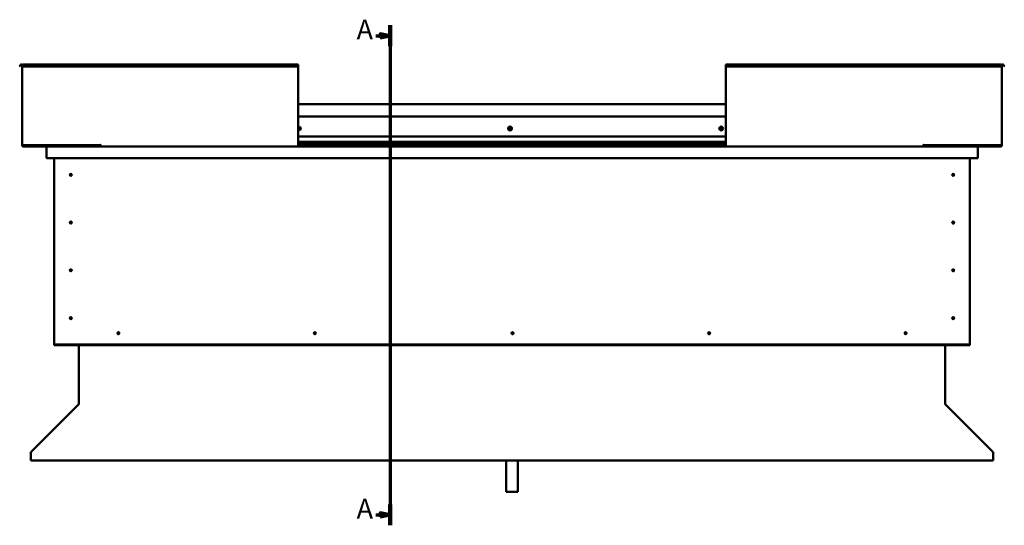
# Model space of a CAD drawing. Units: millimetres. Extents: x 20990 to 43261, y -46783 to -36718.
# Drawn here: x 37256 to 39751, y -43645 to -42364 of the extents above; entities that cross this region are included whole.
import ezdxf

# ---------------------------------------------------------------- set-up
doc = ezdxf.new("R2010")
doc.units = ezdxf.units.MM
doc.layers.add('Section Line (ISO)', color=7, linetype='Continuous', lineweight=70)
doc.layers.add('Visible (ISO)', color=7, linetype='Continuous', lineweight=50)
doc.styles.add('Label Text (ISO)', font='tahoma.ttf')

# ---------------------------------------------------------------- blocks, each defined once
blk = doc.blocks.new('2dTransSection0')
at = {"layer": 'Section Line (ISO)', "linetype": 'Continuous'}
for p, q in [((308.94, 582.25), (308.94, 328.81)), ((301.66, 576.96), (303.94, 576.96)), ((308.94, 576.96), (303.94, 577.96)), ((303.94, 577.96), (303.94, 575.96)), ((303.94, 576.96), (308.94, 576.96)), ((303.94, 575.96), (308.94, 576.96)), ((308.94, 334.11), (303.94, 335.11)), ((303.94, 335.11), (303.94, 333.11)), ((301.66, 334.11), (303.94, 334.11)), ((303.94, 334.11), (308.94, 334.11)), ((303.94, 333.11), (308.94, 334.11))]:
    blk.add_line(p, q, dxfattribs=at)
at = {"layer": 'Section Line (ISO)', "linetype": 'Continuous', "lineweight": 140}
for p, q in [((308.94, 582.25), (308.94, 571.66)), ((308.94, 339.4), (308.94, 328.81))]:
    blk.add_line(p, q, dxfattribs=at)
at = {"layer": 'Section Line (ISO)', "linetype": 'Continuous', "flags": 128}
for points in [[(303.94, 575.96), (308.94, 576.96), (303.94, 577.96), (303.94, 575.96)], [(303.94, 333.11), (308.94, 334.11), (303.94, 335.11), (303.94, 333.11)]]:
    blk.add_lwpolyline(points, dxfattribs=at)
at = {"layer": 'Section Line (ISO)'}
for points in [[(303.94, 575.96), (308.94, 576.96), (303.94, 577.96), (303.94, 575.96)], [(303.94, 333.11), (308.94, 334.11), (303.94, 335.11), (303.94, 333.11)]]:
    blk.add_solid(points, dxfattribs=at)
at = {"layer": 'Section Line (ISO)', "char_height": 10, "attachment_point": 7, "line_spacing_factor": 3.164, "style": 'Label Text (ISO)'}
for insert in [(292, 571.96), (292, 329.11)]:
    blk.add_mtext('A', dxfattribs=dict(at, insert=insert))

msp = doc.modelspace()

# ---------------------------------------------------------------- linework, layer by layer
at = {"layer": 'Visible (ISO)'}
for p, q in [((37256.5, -42481.8), (37258.4, -42478.5)), ((37257.8, -42482.6), (37256.5, -42481.8)), ((37257.8, -42482.6), (37259.7, -42479.3)), ((37262.5, -42480), (37262.5, -42682)), ((37265.5, -42480), (37262.5, -42480)), ((37265.5, -42478.5), (37265.5, -42477)), ((37265.5, -42477), (37962.5, -42477)), ((37265.5, -42478.5), (37265.5, -42481.8)), ((37265.5, -42482.6), (37265.5, -42481.8)), ((37265.5, -42481.8), (37962.5, -42481.8)), ((37265.5, -42482.6), (37962.5, -42482.6)), ((37962.5, -42477), (37962.5, -42478.5)), ((37962.5, -42481.8), (37962.5, -42478.5)), ((37962.5, -42482.6), (37962.5, -42481.8)), ((37962.5, -42682), (37962.5, -42482.6)), ((39045.5, -42477), (39045.5, -42478.5)), ((39045.5, -42477), (39742.5, -42477)), ((39045.5, -42481.8), (39045.5, -42478.5)), ((39045.5, -42482.6), (39045.5, -42481.8)), ((39742.5, -42481.8), (39045.5, -42481.8)), ((39045.5, -42682), (39045.5, -42482.6)), ((39742.5, -42482.6), (39045.5, -42482.6)), ((39742.5, -42478.5), (39742.5, -42477)), ((39742.5, -42478.5), (39742.5, -42481.8)), ((39742.5, -42480), (39745.5, -42480)), ((39742.5, -42482.6), (39742.5, -42481.8)), ((39745.5, -42480), (39745.5, -42682)), ((39750.2, -42482.6), (39748.3, -42479.3)), ((39751.5, -42481.8), (39749.6, -42478.5)), ((39750.2, -42482.6), (39751.5, -42481.8)), ((37962.5, -42578), (39045.5, -42578)), ((37962.5, -42609.5), (39045.5, -42609.5)), ((37962.5, -42659.5), (39045.5, -42659.5)), ((37265.5, -42682), (37262.5, -42682)), ((37265.5, -42682), (37461, -42682)), ((37402.5, -42683.5), (37265.5, -42683.5)), ((37325.6, -42685), (37265.5, -42685)), ((37324, -42686.5), (37324, -42686.5)), ((37324, -42715), (37324, -42686.5)), ((37324, -42686.6), (37324, -42686.5)), ((37324, -42686.5), (37324, -42686.5)), ((37324, -42686.6), (37324, -42715)), ((37324, -42715), (37324, -42686.6)), ((37325.6, -42685), (37462.5, -42685)), ((37348.1, -42682), (37348.1, -42682.6)), ((37349, -42683), (37462.5, -42683)), ((37350, -42683), (37402.5, -42683)), ((37402.5, -42684.9), (37402.5, -42683)), ((37402.5, -42683), (37402.5, -42684.9)), ((37461, -42681.3), (37461, -42682)), ((37462.5, -42681.3), (37461, -42681.3)), ((37462.5, -42682), (37462.5, -42681.3)), ((37462.5, -42685), (37462.5, -42682)), ((37462.5, -42685), (37962.5, -42685)), ((37962.5, -42673), (39045.5, -42673)), ((37962.5, -42673), (39045.5, -42673)), ((37962.5, -42673.7), (39045.5, -42673.7)), ((37962.5, -42674.5), (39045.5, -42674.5)), ((37962.5, -42678.4), (39045.5, -42678.4)), ((37962.5, -42682), (37962.5, -42685)), ((37962.5, -42683), (39045.5, -42683)), ((37962.5, -42685), (39045.5, -42685)), ((39045.5, -42682), (39045.5, -42685)), ((39545.5, -42685), (39045.5, -42685)), ((39545.5, -42682), (39545.5, -42681.3)), ((39545.5, -42681.3), (39547, -42681.3)), ((39545.5, -42685), (39545.5, -42682)), ((39545.5, -42683), (39662, -42683)), ((39545.5, -42685), (39682.4, -42685)), ((39547, -42681.3), (39547, -42682)), ((39742.5, -42682), (39547, -42682)), ((39605.5, -42683), (39605.5, -42684.9)), ((39605.5, -42684.9), (39605.5, -42683)), ((39605.5, -42683), (39661.1, -42683)), ((39605.5, -42683.5), (39742.5, -42683.5)), ((39663, -42682.6), (39663, -42682)), ((39682.4, -42685), (39742.5, -42685)), ((39684, -42686.5), (39684, -42715)), ((39684, -42686.6), (39684, -42686.5)), ((39684, -42686.5), (39684, -42686.5)), ((39684, -42715), (39684, -42686.6)), ((39684, -42686.6), (39684, -42715)), ((39742.5, -42682), (39745.5, -42682)), ((37324, -42715), (37324, -42715)), ((39684, -42715), (37324, -42715)), ((37344, -43185), (37344, -42715)), ((37912.5, -42715.5), (37911.6, -42715)), ((37912.5, -42715), (37912.5, -42715.5)), ((37912.5, -42715.5), (37913.4, -42715)), ((39664, -42715), (39664, -43185)), ((39684, -42715), (39684, -42715)), ((37385, -42754.9), (37385.1, -42755.2)), ((37385.1, -42755.2), (37386, -42757)), ((37386.8, -42758.9), (37386, -42757)), ((37386.9, -42759.1), (37386.8, -42758.9)), ((39621, -42754.9), (39621.1, -42755.2)), ((39621.1, -42755.2), (39622, -42757)), ((39622.8, -42758.9), (39622, -42757)), ((39622.9, -42759.1), (39622.8, -42758.9)), ((37385, -42875.9), (37385.1, -42876.2)), ((37385.1, -42876.2), (37386, -42878)), ((37386.8, -42879.9), (37386, -42878)), ((37386.9, -42880.1), (37386.8, -42879.9)), ((39621, -42875.9), (39621.1, -42876.2)), ((39621.1, -42876.2), (39622, -42878)), ((39622.8, -42879.9), (39622, -42878)), ((39622.9, -42880.1), (39622.8, -42879.9)), ((37384, -42997.8), (37384.2, -42998)), ((37384.2, -42998), (37386, -42999)), ((37387.7, -43000.1), (37386, -42999)), ((37388, -43000.2), (37387.7, -43000.1)), ((39621, -42996.9), (39621.1, -42997.2)), ((39621.1, -42997.2), (39622, -42999)), ((39622.8, -43000.9), (39622, -42999)), ((39622.9, -43001.1), (39622.8, -43000.9)), ((37384.5, -43118.3), (37384.7, -43118.5)), ((37384.7, -43118.5), (37386, -43120)), ((37387.3, -43121.6), (37386, -43120)), ((37387.5, -43121.8), (37387.3, -43121.6)), ((39620.5, -43118.3), (39620.7, -43118.5)), ((39620.7, -43118.5), (39622, -43120)), ((39623.3, -43121.6), (39622, -43120)), ((39623.5, -43121.8), (39623.3, -43121.6)), ((37504.9, -43160.2), (37505, -43160)), ((37505, -43160), (37506.5, -43158.5)), ((37507.9, -43157.1), (37506.5, -43158.5)), ((37508.1, -43156.9), (37507.9, -43157.1)), ((38002.9, -43160.2), (38003, -43160)), ((38003, -43160), (38004.5, -43158.5)), ((38005.9, -43157.1), (38004.5, -43158.5)), ((38006.1, -43156.9), (38005.9, -43157.1)), ((38503.9, -43160.2), (38504, -43160)), ((38504, -43160), (38505.5, -43158.5)), ((38506.9, -43157.1), (38505.5, -43158.5)), ((38507.1, -43156.9), (38506.9, -43157.1)), ((39001.9, -43160.2), (39002, -43160)), ((39002, -43160), (39003.5, -43158.5)), ((39004.9, -43157.1), (39003.5, -43158.5)), ((39005.1, -43156.9), (39004.9, -43157.1)), ((39499.9, -43160.2), (39500, -43160)), ((39500, -43160), (39501.5, -43158.5)), ((39502.9, -43157.1), (39501.5, -43158.5)), ((39503.1, -43156.9), (39502.9, -43157.1)), ((37344, -43185), (37344, -43187)), ((39664, -43187), (37344, -43187)), ((37344, -43187), (37344, -43188.5)), ((39664, -43185), (39664, -43187)), ((39664, -43187), (39664, -43188.5)), ((37344, -43188.5), (39664, -43188.5)), ((37406.5, -43337.7), (37406.5, -43188.5)), ((39601.5, -43188.5), (39601.5, -43337.7)), ((37406.5, -43337.7), (37406.5, -43338.3)), ((39601.5, -43338.3), (39601.5, -43337.7)), ((37285.2, -43459.3), (37405.9, -43338.7)), ((39602.1, -43338.7), (39722.8, -43459.3)), ((37284.6, -43461.4), (37284.6, -43460.3)), ((37284.6, -43480.6), (37284.6, -43461.4)), ((39723.4, -43460.3), (39723.4, -43461.4)), ((39723.4, -43461.4), (39723.4, -43480.6)), ((39723.4, -43480.6), (37284.6, -43480.6)), ((38489, -43480.6), (38489, -43560.6)), ((38519, -43480.6), (38519, -43560.6)), ((38519, -43560.6), (38489, -43560.6))]:
    msp.add_line(p, q, dxfattribs=at)
for centre, radius in [((38499, -42639.5), 4.75), ((39034, -42639.5), 4.75), ((37386, -42757), 2.4), ((39622, -42757), 2.4), ((37386, -42878), 2.4), ((39622, -42878), 2.4), ((37386, -42999), 2.4), ((39622, -42999), 2.4), ((37386, -43120), 2.4), ((39622, -43120), 2.4), ((37506.5, -43158.5), 2.4), ((38004.5, -43158.5), 2.4), ((38505.5, -43158.5), 2.4), ((39003.5, -43158.5), 2.4), ((39501.5, -43158.5), 2.4)]:
    msp.add_circle(centre, radius, dxfattribs=at)
for centre, radius, start, end in [((37261, -42480), 3, 0, 150), ((37261, -42480), 1.5, 0, 150), ((39747, -42480), 3, 30, 180), ((39747, -42480), 1.5, 30, 180), ((37964, -42639.5), 4.75, 251.5915, 108.4085), ((37964, -42639.5), 2.21, 97.3136, 132.8377), ((37962.7, -42637.5), 0.787, 255.081, 348.3975), ((37962.4, -42638.7), 0.45, 75.081, 79.0545), ((37963.9, -42637.7), 0.45, 120.1779, 168.3975), ((37964, -42639.5), 2.21, 37.3136, 86.1649), ((37963.9, -42637.7), 0.45, 15.081, 63.3006), ((37965.1, -42637.4), 0.787, 195.081, 288.3975), ((37965.5, -42638.6), 0.45, 60.1779, 108.3975), ((37966.4, -42639.5), 0.787, 135.081, 228.3975), ((37965.5, -42638.6), 0.45, 315.081, 3.3006), ((37964, -42639.5), 2.21, 337.3136, 26.1649), ((38499, -42639.5), 2.21, 129.197, 178.0483), ((38497.2, -42639.7), 0.45, 106.9644, 155.1839), ((38496.8, -42638.5), 0.787, 286.9644, 20.2809), ((38498, -42638), 0.45, 152.0613, 200.2809), ((38499, -42639.5), 2.21, 69.197, 118.0483), ((38498, -42638), 0.45, 46.9644, 95.1839), ((38498.8, -42637.1), 0.787, 226.9644, 320.2809), ((38499.8, -42637.9), 0.45, 92.0613, 140.2809), ((38499, -42639.5), 2.21, 9.197, 58.0483), ((38499.8, -42637.9), 0.45, 346.9644, 35.1839), ((38501, -42638.2), 0.787, 166.9644, 260.2809), ((38500.8, -42639.4), 0.45, 32.0613, 80.2809), ((39032.3, -42638.9), 0.45, 189.2793, 237.4989), ((39034, -42639.5), 2.21, 166.415, 215.2663), ((39034, -42639.5), 2.21, 106.415, 155.2663), ((39032.3, -42638.9), 0.45, 84.1824, 132.4019), ((39031.6, -42640), 0.787, 324.1824, 57.4989), ((39032.4, -42637.7), 0.787, 264.1824, 357.4989), ((39033.6, -42637.8), 0.45, 129.2793, 177.4989), ((39034, -42639.5), 2.21, 46.415, 95.2663), ((39033.6, -42637.8), 0.45, 24.1824, 72.4019), ((39034.8, -42637.3), 0.787, 204.1824, 297.4989), ((39035.3, -42638.4), 0.45, 69.2793, 117.4989), ((39036.4, -42639.1), 0.787, 144.1824, 237.4989), ((39035.3, -42638.4), 0.45, 324.1824, 12.4019), ((39034, -42639.5), 2.21, 346.415, 35.2663), ((37962.5, -42640.5), 0.45, 273.9261, 288.3975), ((37964, -42639.5), 2.21, 227.1623, 266.1649), ((37962.8, -42641.7), 0.787, 15.081, 108.3975), ((37964, -42641.3), 0.45, 195.081, 243.3006), ((37964, -42639.5), 2.21, 277.3136, 326.1649), ((37964, -42641.3), 0.45, 300.1779, 348.3975), ((37965.3, -42641.6), 0.787, 75.081, 168.3975), ((37965.6, -42640.4), 0.45, 255.081, 303.3006), ((37965.6, -42640.4), 0.45, 0.1779, 48.3975), ((38497.2, -42639.7), 0.45, 212.0613, 260.2809), ((38499, -42639.5), 2.21, 189.197, 238.0483), ((38497, -42640.9), 0.787, 346.9644, 80.2809), ((38498.2, -42641.1), 0.45, 166.9644, 215.1839), ((38498.2, -42641.1), 0.45, 272.0613, 320.2809), ((38499, -42639.5), 2.21, 249.197, 298.0483), ((38499.1, -42641.9), 0.787, 46.9644, 140.2809), ((38500, -42641), 0.45, 226.9644, 275.1839), ((38499, -42639.5), 2.21, 309.197, 358.0483), ((38501.1, -42640.6), 0.787, 106.9644, 200.2809), ((38500, -42641), 0.45, 332.0613, 20.2809), ((38500.8, -42639.4), 0.45, 286.9644, 335.1839), ((39032.6, -42640.7), 0.45, 144.1824, 192.4019), ((39032.6, -42640.7), 0.45, 249.2793, 297.4989), ((39034, -42639.5), 2.21, 226.415, 275.2663), ((39033.2, -42641.8), 0.787, 24.1824, 117.4989), ((39034.3, -42641.3), 0.45, 204.1824, 252.4019), ((39034, -42639.5), 2.21, 286.415, 335.2663), ((39034.3, -42641.3), 0.45, 309.2793, 357.4989), ((39035.6, -42641.4), 0.787, 84.1824, 177.4989), ((39035.7, -42640.1), 0.45, 264.1824, 312.4019), ((39035.7, -42640.1), 0.45, 9.2793, 57.4989), ((37265.5, -42682), 3, 180, 270), ((37265.5, -42682), 1.5, 180, 270), ((37325.6, -42686.6), 1.6, 90, 176.4167), ((37325.6, -42686.6), 1.6, 90, 176.4167), ((37325.6, -42686.6), 1.6, 176.4167, 180), ((37402.4, -42684.9), 0.1, 270, 0), ((37402.4, -42684.9), 0.1, 270, 0), ((39605.6, -42684.9), 0.1, 180, 270), ((39605.6, -42684.9), 0.1, 180, 270), ((39682.4, -42686.6), 1.6, 3.5833, 90), ((39682.4, -42686.6), 1.6, 3.5833, 90), ((39682.4, -42686.6), 1.6, 0, 3.5833), ((39742.5, -42682), 3, 270, 0), ((39742.5, -42682), 1.5, 270, 0), ((37386, -42757), 2.05, 200.6571, 294.3885), ((37386, -42757), 2.05, 20.6571, 114.3885), ((39622, -42757), 2.05, 200.6571, 294.3885), ((39622, -42757), 2.05, 20.6571, 114.3885), ((37386, -42878), 2.05, 200.6571, 294.3885), ((37386, -42878), 2.05, 20.6571, 114.3885), ((39622, -42878), 2.05, 200.6571, 294.3885), ((39622, -42878), 2.05, 20.6571, 114.3885), ((37386, -42999), 2.05, 55.2287, 148.9601), ((37386, -42999), 2.05, 235.2287, 328.9601), ((39622, -42999), 2.05, 200.6571, 294.3885), ((39622, -42999), 2.05, 20.6571, 114.3885), ((37386, -43120), 2.05, 215.871, 309.6024), ((37386, -43120), 2.05, 35.871, 129.6024), ((39622, -43120), 2.05, 215.871, 309.6024), ((39622, -43120), 2.05, 35.871, 129.6024), ((37506.5, -43158.5), 2.05, 131.2686, 225), ((37506.5, -43158.5), 2.05, 311.2686, 45), ((38004.5, -43158.5), 2.05, 131.2686, 225), ((38004.5, -43158.5), 2.05, 311.2686, 45), ((38505.5, -43158.5), 2.05, 131.2686, 225), ((38505.5, -43158.5), 2.05, 311.2686, 45), ((39003.5, -43158.5), 2.05, 131.2686, 225), ((39003.5, -43158.5), 2.05, 311.2686, 45), ((39501.5, -43158.5), 2.05, 131.2686, 225), ((39501.5, -43158.5), 2.05, 311.2686, 45)]:
    msp.add_arc(centre, radius, start, end, dxfattribs=at)
for points, knots in [([(37963.7, -42637.3), (37963.7, -42637.3), (37963.8, -42637.3), (37963.9, -42637.3), (37964, -42637.3), (37964.1, -42637.3), (37964.1, -42637.3), (37964.1, -42637.3)], [0.17438702, 0.17438702, 0.17438702, 0.17438702, 0.18896797, 0.18896797, 0.20586323, 0.20586323, 0.21737851, 0.21737851, 0.21737851, 0.21737851]), ([(37965.7, -42638.2), (37965.8, -42638.2), (37965.8, -42638.3), (37965.9, -42638.3), (37965.9, -42638.4), (37966, -42638.5), (37966, -42638.5), (37966, -42638.6)], [0.17438702, 0.17438702, 0.17438702, 0.17438702, 0.18896797, 0.18896797, 0.20586323, 0.20586323, 0.21737852, 0.21737852, 0.21737852, 0.21737852]), ([(38496.8, -42639.9), (38496.8, -42639.8), (38496.8, -42639.8), (38496.7, -42639.7), (38496.7, -42639.6), (38496.8, -42639.5), (38496.8, -42639.5), (38496.8, -42639.5)], [0.17438702, 0.17438702, 0.17438702, 0.17438702, 0.18896797, 0.18896797, 0.20586323, 0.20586323, 0.21737852, 0.21737852, 0.21737852, 0.21737852]), ([(38497.6, -42637.8), (38497.6, -42637.8), (38497.6, -42637.7), (38497.7, -42637.7), (38497.8, -42637.6), (38497.9, -42637.6), (38497.9, -42637.6), (38497.9, -42637.6)], [0.17438702, 0.17438702, 0.17438702, 0.17438702, 0.18896797, 0.18896797, 0.20586323, 0.20586323, 0.21737851, 0.21737851, 0.21737851, 0.21737851]), ([(38499.8, -42637.5), (38499.8, -42637.5), (38499.9, -42637.5), (38500, -42637.5), (38500, -42637.5), (38500.1, -42637.6), (38500.1, -42637.6), (38500.2, -42637.7)], [0.17438702, 0.17438702, 0.17438702, 0.17438702, 0.18896797, 0.18896797, 0.20586323, 0.20586323, 0.21737851, 0.21737851, 0.21737851, 0.21737851]), ([(38501.2, -42639.2), (38501.2, -42639.2), (38501.2, -42639.3), (38501.2, -42639.4), (38501.2, -42639.4), (38501.2, -42639.5), (38501.2, -42639.6), (38501.2, -42639.6)], [0.17438702, 0.17438702, 0.17438702, 0.17438702, 0.18896797, 0.18896797, 0.20586323, 0.20586323, 0.21737852, 0.21737852, 0.21737852, 0.21737852]), ([(39031.8, -42639), (39031.8, -42639), (39031.8, -42638.9), (39031.9, -42638.8), (39031.9, -42638.8), (39031.9, -42638.7), (39032, -42638.6), (39032, -42638.6)], [0.17438702, 0.17438702, 0.17438702, 0.17438702, 0.18896797, 0.18896797, 0.20586323, 0.20586323, 0.21737851, 0.21737851, 0.21737851, 0.21737851]), ([(39033.4, -42637.4), (39033.4, -42637.4), (39033.4, -42637.4), (39033.6, -42637.3), (39033.6, -42637.3), (39033.7, -42637.3), (39033.7, -42637.3), (39033.8, -42637.3)], [0.17438702, 0.17438702, 0.17438702, 0.17438702, 0.18896797, 0.18896797, 0.20586323, 0.20586323, 0.21737851, 0.21737851, 0.21737851, 0.21737851]), ([(39035.5, -42637.9), (39035.6, -42638), (39035.6, -42638), (39035.7, -42638.1), (39035.7, -42638.1), (39035.8, -42638.2), (39035.8, -42638.2), (39035.8, -42638.3)], [0.17438702, 0.17438702, 0.17438702, 0.17438702, 0.18896797, 0.18896797, 0.20586323, 0.20586323, 0.21737852, 0.21737852, 0.21737852, 0.21737852]), ([(37964.3, -42641.7), (37964.2, -42641.7), (37964.2, -42641.8), (37964.1, -42641.8), (37964, -42641.8), (37963.9, -42641.8), (37963.9, -42641.8), (37963.8, -42641.7)], [0.17438702, 0.17438702, 0.17438702, 0.17438702, 0.18896797, 0.18896797, 0.20586323, 0.20586323, 0.21737852, 0.21737852, 0.21737852, 0.21737852]), ([(37966, -42640.4), (37966, -42640.4), (37966, -42640.5), (37966, -42640.6), (37965.9, -42640.6), (37965.9, -42640.7), (37965.9, -42640.7), (37965.8, -42640.8)], [0.17438702, 0.17438702, 0.17438702, 0.17438702, 0.18896797, 0.18896797, 0.20586323, 0.20586323, 0.21737852, 0.21737852, 0.21737852, 0.21737852]), ([(38498.2, -42641.6), (38498.2, -42641.6), (38498.1, -42641.6), (38498, -42641.6), (38497.9, -42641.5), (38497.9, -42641.5), (38497.8, -42641.4), (38497.8, -42641.4)], [0.17438702, 0.17438702, 0.17438702, 0.17438702, 0.18896797, 0.18896797, 0.20586323, 0.20586323, 0.21737852, 0.21737852, 0.21737852, 0.21737852]), ([(38500.4, -42641.2), (38500.4, -42641.3), (38500.3, -42641.3), (38500.2, -42641.4), (38500.2, -42641.4), (38500.1, -42641.5), (38500.1, -42641.5), (38500, -42641.5)], [0.17438702, 0.17438702, 0.17438702, 0.17438702, 0.18896797, 0.18896797, 0.20586323, 0.20586323, 0.21737852, 0.21737852, 0.21737852, 0.21737852]), ([(39032.5, -42641.1), (39032.4, -42641.1), (39032.4, -42641.1), (39032.3, -42641), (39032.3, -42641), (39032.2, -42640.9), (39032.2, -42640.8), (39032.2, -42640.8)], [0.17438702, 0.17438702, 0.17438702, 0.17438702, 0.18896797, 0.18896797, 0.20586323, 0.20586323, 0.21737852, 0.21737852, 0.21737852, 0.21737852]), ([(39034.6, -42641.7), (39034.6, -42641.7), (39034.5, -42641.7), (39034.4, -42641.7), (39034.4, -42641.8), (39034.3, -42641.8), (39034.2, -42641.7), (39034.2, -42641.7)], [0.17438702, 0.17438702, 0.17438702, 0.17438702, 0.18896797, 0.18896797, 0.20586323, 0.20586323, 0.21737852, 0.21737852, 0.21737852, 0.21737852]), ([(39036.1, -42640.1), (39036.1, -42640.1), (39036.1, -42640.2), (39036.1, -42640.3), (39036.1, -42640.3), (39036, -42640.4), (39036, -42640.4), (39036, -42640.5)], [0.17438702, 0.17438702, 0.17438702, 0.17438702, 0.18896797, 0.18896797, 0.20586323, 0.20586323, 0.21737852, 0.21737852, 0.21737852, 0.21737852]), ([(37349, -42683), (37348.8, -42682.9), (37348.7, -42682.9), (37348.4, -42682.9), (37348.3, -42682.8), (37348.2, -42682.8), (37348.1, -42682.8), (37348.1, -42682.7), (37348.1, -42682.7), (37348.1, -42682.7), (37348.1, -42682.7), (37348.1, -42682.7), (37348.1, -42682.6), (37348.1, -42682.6)], [-0.9410379, -0.9410379, -0.9410379, -0.9410379, -0.8493155, -0.8493155, -0.757618, -0.757618, -0.7289638, -0.7289638, -0.7163968, -0.7163968, -0.7088163, -0.7088163, -0.7032117, -0.7032117, -0.7032117, -0.7032117]), ([(37350.8, -42683), (37350.7, -42683), (37350.6, -42683), (37350.3, -42683), (37350.2, -42683), (37350, -42683)], [-1.2256047, -1.2256047, -1.2256047, -1.2256047, -1.1751522, -1.1751522, -1.1155124, -1.1155124, -1.1155124, -1.1155124]), ([(39660.3, -42683), (39660.4, -42683), (39660.5, -42683), (39660.8, -42683), (39660.9, -42683), (39661.1, -42683)], [-1.2256047, -1.2256047, -1.2256047, -1.2256047, -1.1751522, -1.1751522, -1.1155124, -1.1155124, -1.1155124, -1.1155124]), ([(39661.1, -42683), (39661.7, -42683), (39662.2, -42683), (39662.7, -42682.9), (39662.8, -42682.8), (39662.9, -42682.8), (39663, -42682.8), (39663, -42682.7), (39663, -42682.7), (39663, -42682.7), (39663, -42682.7), (39663, -42682.7), (39663, -42682.6), (39663, -42682.6)], [-1.1155124, -1.1155124, -1.1155124, -1.1155124, -0.8493155, -0.8493155, -0.757618, -0.757618, -0.7289638, -0.7289638, -0.7163968, -0.7163968, -0.7088163, -0.7088163, -0.7032117, -0.7032117, -0.7032117, -0.7032117]), ([(37384.1, -42757.8), (37384.1, -42757.7), (37384.1, -42757.7), (37384, -42757.6), (37384, -42757.5), (37383.9, -42757.2), (37383.9, -42757), (37384, -42756.7), (37384, -42756.6), (37384, -42756.6)], [1.0296095, 1.0296095, 1.0296095, 1.0296095, 1.1266468, 1.1266468, 1.3399415, 1.3399415, 1.5532361, 1.5532361, 1.5988171, 1.5988171, 1.5988171, 1.5988171]), ([(37384, -42756.6), (37384, -42756.5), (37384, -42756.4), (37384, -42756.1), (37384.1, -42756), (37384.2, -42755.6), (37384.4, -42755.4), (37384.6, -42755.2), (37384.7, -42755.1), (37384.9, -42755), (37384.9, -42755), (37385, -42754.9)], [0.9722954, 0.9722954, 0.9722954, 0.9722954, 1.054543, 1.054543, 1.1645704, 1.1645704, 1.2620554, 1.2620554, 1.289972, 1.289972, 1.3178886, 1.3178886, 1.3178886, 1.3178886]), ([(37388, -42757.5), (37388, -42757.6), (37388, -42757.7), (37387.9, -42757.9), (37387.9, -42758.1), (37387.7, -42758.5), (37387.6, -42758.7), (37387.3, -42758.9), (37387.3, -42758.9), (37387.1, -42759.1), (37387, -42759.1), (37386.9, -42759.1)], [0.9725494, 0.9725494, 0.9725494, 0.9725494, 1.0547969, 1.0547969, 1.1648244, 1.1648244, 1.2623094, 1.2623094, 1.290226, 1.290226, 1.3181426, 1.3181426, 1.3181426, 1.3181426]), ([(37387.9, -42756.3), (37387.9, -42756.3), (37387.9, -42756.4), (37388, -42756.5), (37388, -42756.6), (37388, -42756.9), (37388, -42757.1), (37388, -42757.4), (37388, -42757.4), (37388, -42757.5)], [1.0298299, 1.0298299, 1.0298299, 1.0298299, 1.1268672, 1.1268672, 1.3401618, 1.3401618, 1.5534565, 1.5534565, 1.5990374, 1.5990374, 1.5990374, 1.5990374]), ([(39620.1, -42757.8), (39620.1, -42757.7), (39620.1, -42757.7), (39620, -42757.6), (39620, -42757.5), (39619.9, -42757.2), (39619.9, -42757), (39620, -42756.7), (39620, -42756.6), (39620, -42756.6)], [1.0296095, 1.0296095, 1.0296095, 1.0296095, 1.1266468, 1.1266468, 1.3399415, 1.3399415, 1.5532361, 1.5532361, 1.5988171, 1.5988171, 1.5988171, 1.5988171]), ([(39620, -42756.6), (39620, -42756.5), (39620, -42756.4), (39620, -42756.1), (39620.1, -42756), (39620.2, -42755.6), (39620.4, -42755.4), (39620.6, -42755.2), (39620.7, -42755.1), (39620.9, -42755), (39620.9, -42755), (39621, -42754.9)], [0.9722954, 0.9722954, 0.9722954, 0.9722954, 1.054543, 1.054543, 1.1645704, 1.1645704, 1.2620554, 1.2620554, 1.289972, 1.289972, 1.3178886, 1.3178886, 1.3178886, 1.3178886]), ([(39624, -42757.5), (39624, -42757.6), (39624, -42757.7), (39623.9, -42757.9), (39623.9, -42758.1), (39623.7, -42758.5), (39623.6, -42758.7), (39623.3, -42758.9), (39623.3, -42758.9), (39623.1, -42759.1), (39623, -42759.1), (39622.9, -42759.1)], [0.9725494, 0.9725494, 0.9725494, 0.9725494, 1.0547969, 1.0547969, 1.1648244, 1.1648244, 1.2623094, 1.2623094, 1.290226, 1.290226, 1.3181426, 1.3181426, 1.3181426, 1.3181426]), ([(39623.9, -42756.3), (39623.9, -42756.3), (39623.9, -42756.4), (39624, -42756.5), (39624, -42756.6), (39624, -42756.9), (39624, -42757.1), (39624, -42757.4), (39624, -42757.4), (39624, -42757.5)], [1.0298299, 1.0298299, 1.0298299, 1.0298299, 1.1268672, 1.1268672, 1.3401618, 1.3401618, 1.5534565, 1.5534565, 1.5990374, 1.5990374, 1.5990374, 1.5990374]), ([(37384.1, -42878.8), (37384.1, -42878.7), (37384.1, -42878.7), (37384, -42878.6), (37384, -42878.5), (37383.9, -42878.2), (37383.9, -42878), (37384, -42877.7), (37384, -42877.6), (37384, -42877.6)], [1.0296095, 1.0296095, 1.0296095, 1.0296095, 1.1266468, 1.1266468, 1.3399415, 1.3399415, 1.5532361, 1.5532361, 1.5988171, 1.5988171, 1.5988171, 1.5988171]), ([(37384, -42877.6), (37384, -42877.5), (37384, -42877.4), (37384, -42877.1), (37384.1, -42877), (37384.2, -42876.6), (37384.4, -42876.4), (37384.6, -42876.2), (37384.7, -42876.1), (37384.9, -42876), (37384.9, -42876), (37385, -42875.9)], [0.9722954, 0.9722954, 0.9722954, 0.9722954, 1.054543, 1.054543, 1.1645704, 1.1645704, 1.2620554, 1.2620554, 1.289972, 1.289972, 1.3178886, 1.3178886, 1.3178886, 1.3178886]), ([(37388, -42878.5), (37388, -42878.6), (37388, -42878.7), (37387.9, -42878.9), (37387.9, -42879.1), (37387.7, -42879.5), (37387.6, -42879.7), (37387.3, -42879.9), (37387.3, -42879.9), (37387.1, -42880.1), (37387, -42880.1), (37386.9, -42880.1)], [0.9725494, 0.9725494, 0.9725494, 0.9725494, 1.0547969, 1.0547969, 1.1648244, 1.1648244, 1.2623094, 1.2623094, 1.290226, 1.290226, 1.3181426, 1.3181426, 1.3181426, 1.3181426]), ([(37387.9, -42877.3), (37387.9, -42877.3), (37387.9, -42877.4), (37388, -42877.5), (37388, -42877.6), (37388, -42877.9), (37388, -42878.1), (37388, -42878.4), (37388, -42878.4), (37388, -42878.5)], [1.0298299, 1.0298299, 1.0298299, 1.0298299, 1.1268672, 1.1268672, 1.3401618, 1.3401618, 1.5534565, 1.5534565, 1.5990374, 1.5990374, 1.5990374, 1.5990374]), ([(39620.1, -42878.8), (39620.1, -42878.7), (39620.1, -42878.7), (39620, -42878.6), (39620, -42878.5), (39619.9, -42878.2), (39619.9, -42878), (39620, -42877.7), (39620, -42877.6), (39620, -42877.6)], [1.0296095, 1.0296095, 1.0296095, 1.0296095, 1.1266468, 1.1266468, 1.3399415, 1.3399415, 1.5532361, 1.5532361, 1.5988171, 1.5988171, 1.5988171, 1.5988171]), ([(39620, -42877.6), (39620, -42877.5), (39620, -42877.4), (39620, -42877.1), (39620.1, -42877), (39620.2, -42876.6), (39620.4, -42876.4), (39620.6, -42876.2), (39620.7, -42876.1), (39620.9, -42876), (39620.9, -42876), (39621, -42875.9)], [0.9722954, 0.9722954, 0.9722954, 0.9722954, 1.054543, 1.054543, 1.1645704, 1.1645704, 1.2620554, 1.2620554, 1.289972, 1.289972, 1.3178886, 1.3178886, 1.3178886, 1.3178886]), ([(39624, -42878.5), (39624, -42878.6), (39624, -42878.7), (39623.9, -42878.9), (39623.9, -42879.1), (39623.7, -42879.5), (39623.6, -42879.7), (39623.3, -42879.9), (39623.3, -42879.9), (39623.1, -42880.1), (39623, -42880.1), (39622.9, -42880.1)], [0.9725494, 0.9725494, 0.9725494, 0.9725494, 1.0547969, 1.0547969, 1.1648244, 1.1648244, 1.2623094, 1.2623094, 1.290226, 1.290226, 1.3181426, 1.3181426, 1.3181426, 1.3181426]), ([(39623.9, -42877.3), (39623.9, -42877.3), (39623.9, -42877.4), (39624, -42877.5), (39624, -42877.6), (39624, -42877.9), (39624, -42878.1), (39624, -42878.4), (39624, -42878.4), (39624, -42878.5)], [1.0298299, 1.0298299, 1.0298299, 1.0298299, 1.1268672, 1.1268672, 1.3401618, 1.3401618, 1.5534565, 1.5534565, 1.5990374, 1.5990374, 1.5990374, 1.5990374]), ([(37384.1, -42999.8), (37384, -42999.7), (37384, -42999.6), (37383.9, -42999.4), (37383.8, -42999.2), (37383.7, -42998.9), (37383.7, -42998.6), (37383.8, -42998.3), (37383.8, -42998.2), (37383.9, -42998), (37384, -42997.9), (37384, -42997.8)], [0.9725494, 0.9725494, 0.9725494, 0.9725494, 1.0547969, 1.0547969, 1.1648244, 1.1648244, 1.2623094, 1.2623094, 1.290226, 1.290226, 1.3181426, 1.3181426, 1.3181426, 1.3181426]), ([(37384.8, -43000.7), (37384.8, -43000.7), (37384.8, -43000.7), (37384.7, -43000.6), (37384.6, -43000.6), (37384.4, -43000.3), (37384.3, -43000.2), (37384.1, -42999.9), (37384.1, -42999.8), (37384.1, -42999.8)], [1.0298299, 1.0298299, 1.0298299, 1.0298299, 1.1268672, 1.1268672, 1.3401618, 1.3401618, 1.5534565, 1.5534565, 1.5990374, 1.5990374, 1.5990374, 1.5990374]), ([(37387.2, -42997.4), (37387.2, -42997.4), (37387.2, -42997.4), (37387.3, -42997.4), (37387.4, -42997.5), (37387.6, -42997.8), (37387.7, -42997.9), (37387.8, -42998.2), (37387.9, -42998.2), (37387.9, -42998.3)], [1.0296095, 1.0296095, 1.0296095, 1.0296095, 1.1266468, 1.1266468, 1.3399415, 1.3399415, 1.5532361, 1.5532361, 1.5988171, 1.5988171, 1.5988171, 1.5988171]), ([(37387.9, -42998.3), (37387.9, -42998.4), (37388, -42998.4), (37388.1, -42998.7), (37388.2, -42998.8), (37388.2, -42999.2), (37388.2, -42999.5), (37388.2, -42999.8), (37388.1, -42999.9), (37388.1, -43000.1), (37388, -43000.1), (37388, -43000.2)], [0.9722954, 0.9722954, 0.9722954, 0.9722954, 1.054543, 1.054543, 1.1645704, 1.1645704, 1.2620554, 1.2620554, 1.289972, 1.289972, 1.3178886, 1.3178886, 1.3178886, 1.3178886]), ([(39620.1, -42999.8), (39620.1, -42999.7), (39620.1, -42999.7), (39620, -42999.6), (39620, -42999.5), (39619.9, -42999.2), (39619.9, -42999), (39620, -42998.7), (39620, -42998.6), (39620, -42998.6)], [1.0296095, 1.0296095, 1.0296095, 1.0296095, 1.1266468, 1.1266468, 1.3399415, 1.3399415, 1.5532361, 1.5532361, 1.5988171, 1.5988171, 1.5988171, 1.5988171]), ([(39620, -42998.6), (39620, -42998.5), (39620, -42998.4), (39620, -42998.1), (39620.1, -42998), (39620.2, -42997.6), (39620.4, -42997.4), (39620.6, -42997.2), (39620.7, -42997.1), (39620.9, -42997), (39620.9, -42997), (39621, -42996.9)], [0.9722954, 0.9722954, 0.9722954, 0.9722954, 1.054543, 1.054543, 1.1645704, 1.1645704, 1.2620554, 1.2620554, 1.289972, 1.289972, 1.3178886, 1.3178886, 1.3178886, 1.3178886]), ([(39624, -42999.5), (39624, -42999.6), (39624, -42999.7), (39623.9, -42999.9), (39623.9, -43000.1), (39623.7, -43000.5), (39623.6, -43000.7), (39623.3, -43000.9), (39623.3, -43000.9), (39623.1, -43001.1), (39623, -43001.1), (39622.9, -43001.1)], [0.9725494, 0.9725494, 0.9725494, 0.9725494, 1.0547969, 1.0547969, 1.1648244, 1.1648244, 1.2623094, 1.2623094, 1.290226, 1.290226, 1.3181426, 1.3181426, 1.3181426, 1.3181426]), ([(39623.9, -42998.3), (39623.9, -42998.3), (39623.9, -42998.4), (39624, -42998.5), (39624, -42998.6), (39624, -42998.9), (39624, -42999.1), (39624, -42999.4), (39624, -42999.4), (39624, -42999.5)], [1.0298299, 1.0298299, 1.0298299, 1.0298299, 1.1268672, 1.1268672, 1.3401618, 1.3401618, 1.5534565, 1.5534565, 1.5990374, 1.5990374, 1.5990374, 1.5990374]), ([(37383.9, -43120.1), (37383.9, -43120), (37383.9, -43119.9), (37383.9, -43119.7), (37383.9, -43119.5), (37383.9, -43119.1), (37384, -43118.9), (37384.2, -43118.6), (37384.2, -43118.5), (37384.4, -43118.4), (37384.4, -43118.3), (37384.5, -43118.3)], [0.9725494, 0.9725494, 0.9725494, 0.9725494, 1.0547969, 1.0547969, 1.1648244, 1.1648244, 1.2623094, 1.2623094, 1.290226, 1.290226, 1.3181426, 1.3181426, 1.3181426, 1.3181426]), ([(37384.3, -43121.2), (37384.3, -43121.2), (37384.3, -43121.2), (37384.2, -43121.1), (37384.2, -43121), (37384, -43120.7), (37384, -43120.5), (37383.9, -43120.2), (37383.9, -43120.2), (37383.9, -43120.1)], [1.0298299, 1.0298299, 1.0298299, 1.0298299, 1.1268672, 1.1268672, 1.3401618, 1.3401618, 1.5534565, 1.5534565, 1.5990374, 1.5990374, 1.5990374, 1.5990374]), ([(37388, -43120), (37388.1, -43120), (37388.1, -43120.1), (37388.1, -43120.4), (37388.1, -43120.6), (37388, -43120.9), (37388, -43121.2), (37387.8, -43121.5), (37387.7, -43121.5), (37387.6, -43121.7), (37387.5, -43121.8), (37387.5, -43121.8)], [0.9722954, 0.9722954, 0.9722954, 0.9722954, 1.054543, 1.054543, 1.1645704, 1.1645704, 1.2620554, 1.2620554, 1.289972, 1.289972, 1.3178886, 1.3178886, 1.3178886, 1.3178886]), ([(37387.6, -43118.8), (37387.7, -43118.9), (37387.7, -43118.9), (37387.7, -43119), (37387.8, -43119.1), (37387.9, -43119.4), (37388, -43119.5), (37388, -43119.8), (37388, -43119.9), (37388, -43120)], [1.0296095, 1.0296095, 1.0296095, 1.0296095, 1.1266468, 1.1266468, 1.3399415, 1.3399415, 1.5532361, 1.5532361, 1.5988171, 1.5988171, 1.5988171, 1.5988171]), ([(39619.9, -43120.1), (39619.9, -43120), (39619.9, -43119.9), (39619.9, -43119.7), (39619.9, -43119.5), (39619.9, -43119.1), (39620, -43118.9), (39620.2, -43118.6), (39620.2, -43118.5), (39620.4, -43118.4), (39620.4, -43118.3), (39620.5, -43118.3)], [0.9725494, 0.9725494, 0.9725494, 0.9725494, 1.0547969, 1.0547969, 1.1648244, 1.1648244, 1.2623094, 1.2623094, 1.290226, 1.290226, 1.3181426, 1.3181426, 1.3181426, 1.3181426]), ([(39620.3, -43121.2), (39620.3, -43121.2), (39620.3, -43121.2), (39620.2, -43121.1), (39620.2, -43121), (39620, -43120.7), (39620, -43120.5), (39619.9, -43120.2), (39619.9, -43120.2), (39619.9, -43120.1)], [1.0298299, 1.0298299, 1.0298299, 1.0298299, 1.1268672, 1.1268672, 1.3401618, 1.3401618, 1.5534565, 1.5534565, 1.5990374, 1.5990374, 1.5990374, 1.5990374]), ([(39624, -43120), (39624.1, -43120), (39624.1, -43120.1), (39624.1, -43120.4), (39624.1, -43120.6), (39624, -43120.9), (39624, -43121.2), (39623.8, -43121.5), (39623.7, -43121.5), (39623.6, -43121.7), (39623.5, -43121.8), (39623.5, -43121.8)], [0.9722954, 0.9722954, 0.9722954, 0.9722954, 1.054543, 1.054543, 1.1645704, 1.1645704, 1.2620554, 1.2620554, 1.289972, 1.289972, 1.3178886, 1.3178886, 1.3178886, 1.3178886]), ([(39623.6, -43118.8), (39623.7, -43118.9), (39623.7, -43118.9), (39623.7, -43119), (39623.8, -43119.1), (39623.9, -43119.4), (39624, -43119.5), (39624, -43119.8), (39624, -43119.9), (39624, -43120)], [1.0296095, 1.0296095, 1.0296095, 1.0296095, 1.1266468, 1.1266468, 1.3399415, 1.3399415, 1.5532361, 1.5532361, 1.5988171, 1.5988171, 1.5988171, 1.5988171]), ([(37506.8, -43160.6), (37506.7, -43160.6), (37506.6, -43160.6), (37506.3, -43160.7), (37506.2, -43160.7), (37505.8, -43160.7), (37505.5, -43160.6), (37505.2, -43160.5), (37505.1, -43160.4), (37505, -43160.3), (37504.9, -43160.2), (37504.9, -43160.2)], [0.9725494, 0.9725494, 0.9725494, 0.9725494, 1.0547969, 1.0547969, 1.1648244, 1.1648244, 1.2623094, 1.2623094, 1.290226, 1.290226, 1.3181426, 1.3181426, 1.3181426, 1.3181426]), ([(37505.1, -43157), (37505.1, -43157), (37505.2, -43157), (37505.3, -43156.9), (37505.4, -43156.8), (37505.6, -43156.7), (37505.8, -43156.6), (37506.1, -43156.5), (37506.2, -43156.5), (37506.2, -43156.5)], [1.0296095, 1.0296095, 1.0296095, 1.0296095, 1.1266468, 1.1266468, 1.3399415, 1.3399415, 1.5532361, 1.5532361, 1.5988171, 1.5988171, 1.5988171, 1.5988171]), ([(37506.2, -43156.5), (37506.3, -43156.5), (37506.4, -43156.4), (37506.6, -43156.4), (37506.8, -43156.4), (37507.2, -43156.4), (37507.4, -43156.5), (37507.7, -43156.6), (37507.8, -43156.7), (37508, -43156.8), (37508.1, -43156.8), (37508.1, -43156.9)], [0.9722954, 0.9722954, 0.9722954, 0.9722954, 1.054543, 1.054543, 1.1645704, 1.1645704, 1.2620554, 1.2620554, 1.289972, 1.289972, 1.3178886, 1.3178886, 1.3178886, 1.3178886]), ([(37507.8, -43160.1), (37507.8, -43160.1), (37507.8, -43160.1), (37507.7, -43160.2), (37507.6, -43160.3), (37507.3, -43160.4), (37507.2, -43160.5), (37506.9, -43160.6), (37506.8, -43160.6), (37506.8, -43160.6)], [1.0298299, 1.0298299, 1.0298299, 1.0298299, 1.1268672, 1.1268672, 1.3401618, 1.3401618, 1.5534565, 1.5534565, 1.5990374, 1.5990374, 1.5990374, 1.5990374]), ([(38004.8, -43160.6), (38004.7, -43160.6), (38004.6, -43160.6), (38004.3, -43160.7), (38004.2, -43160.7), (38003.8, -43160.7), (38003.5, -43160.6), (38003.2, -43160.5), (38003.1, -43160.4), (38003, -43160.3), (38002.9, -43160.2), (38002.9, -43160.2)], [0.9725494, 0.9725494, 0.9725494, 0.9725494, 1.0547969, 1.0547969, 1.1648244, 1.1648244, 1.2623094, 1.2623094, 1.290226, 1.290226, 1.3181426, 1.3181426, 1.3181426, 1.3181426]), ([(38003.1, -43157), (38003.1, -43157), (38003.2, -43157), (38003.3, -43156.9), (38003.4, -43156.8), (38003.6, -43156.7), (38003.8, -43156.6), (38004.1, -43156.5), (38004.2, -43156.5), (38004.2, -43156.5)], [1.0296095, 1.0296095, 1.0296095, 1.0296095, 1.1266468, 1.1266468, 1.3399415, 1.3399415, 1.5532361, 1.5532361, 1.5988171, 1.5988171, 1.5988171, 1.5988171]), ([(38004.2, -43156.5), (38004.3, -43156.5), (38004.4, -43156.4), (38004.6, -43156.4), (38004.8, -43156.4), (38005.2, -43156.4), (38005.4, -43156.5), (38005.7, -43156.6), (38005.8, -43156.7), (38006, -43156.8), (38006.1, -43156.8), (38006.1, -43156.9)], [0.9722954, 0.9722954, 0.9722954, 0.9722954, 1.054543, 1.054543, 1.1645704, 1.1645704, 1.2620554, 1.2620554, 1.289972, 1.289972, 1.3178886, 1.3178886, 1.3178886, 1.3178886]), ([(38005.8, -43160.1), (38005.8, -43160.1), (38005.8, -43160.1), (38005.7, -43160.2), (38005.6, -43160.3), (38005.3, -43160.4), (38005.2, -43160.5), (38004.9, -43160.6), (38004.8, -43160.6), (38004.8, -43160.6)], [1.0298299, 1.0298299, 1.0298299, 1.0298299, 1.1268672, 1.1268672, 1.3401618, 1.3401618, 1.5534565, 1.5534565, 1.5990374, 1.5990374, 1.5990374, 1.5990374]), ([(38505.8, -43160.6), (38505.7, -43160.6), (38505.6, -43160.6), (38505.3, -43160.7), (38505.2, -43160.7), (38504.8, -43160.7), (38504.5, -43160.6), (38504.2, -43160.5), (38504.1, -43160.4), (38504, -43160.3), (38503.9, -43160.2), (38503.9, -43160.2)], [0.9725494, 0.9725494, 0.9725494, 0.9725494, 1.0547969, 1.0547969, 1.1648244, 1.1648244, 1.2623094, 1.2623094, 1.290226, 1.290226, 1.3181426, 1.3181426, 1.3181426, 1.3181426]), ([(38504.1, -43157), (38504.1, -43157), (38504.2, -43157), (38504.3, -43156.9), (38504.4, -43156.8), (38504.6, -43156.7), (38504.8, -43156.6), (38505.1, -43156.5), (38505.2, -43156.5), (38505.2, -43156.5)], [1.0296095, 1.0296095, 1.0296095, 1.0296095, 1.1266468, 1.1266468, 1.3399415, 1.3399415, 1.5532361, 1.5532361, 1.5988171, 1.5988171, 1.5988171, 1.5988171]), ([(38505.2, -43156.5), (38505.3, -43156.5), (38505.4, -43156.4), (38505.6, -43156.4), (38505.8, -43156.4), (38506.2, -43156.4), (38506.4, -43156.5), (38506.7, -43156.6), (38506.8, -43156.7), (38507, -43156.8), (38507.1, -43156.8), (38507.1, -43156.9)], [0.9722954, 0.9722954, 0.9722954, 0.9722954, 1.054543, 1.054543, 1.1645704, 1.1645704, 1.2620554, 1.2620554, 1.289972, 1.289972, 1.3178886, 1.3178886, 1.3178886, 1.3178886]), ([(38506.8, -43160.1), (38506.8, -43160.1), (38506.8, -43160.1), (38506.7, -43160.2), (38506.6, -43160.3), (38506.3, -43160.4), (38506.2, -43160.5), (38505.9, -43160.6), (38505.8, -43160.6), (38505.8, -43160.6)], [1.0298299, 1.0298299, 1.0298299, 1.0298299, 1.1268672, 1.1268672, 1.3401618, 1.3401618, 1.5534565, 1.5534565, 1.5990374, 1.5990374, 1.5990374, 1.5990374]), ([(39003.8, -43160.6), (39003.7, -43160.6), (39003.6, -43160.6), (39003.3, -43160.7), (39003.2, -43160.7), (39002.8, -43160.7), (39002.5, -43160.6), (39002.2, -43160.5), (39002.1, -43160.4), (39002, -43160.3), (39001.9, -43160.2), (39001.9, -43160.2)], [0.9725494, 0.9725494, 0.9725494, 0.9725494, 1.0547969, 1.0547969, 1.1648244, 1.1648244, 1.2623094, 1.2623094, 1.290226, 1.290226, 1.3181426, 1.3181426, 1.3181426, 1.3181426]), ([(39002.1, -43157), (39002.1, -43157), (39002.2, -43157), (39002.3, -43156.9), (39002.4, -43156.8), (39002.6, -43156.7), (39002.8, -43156.6), (39003.1, -43156.5), (39003.2, -43156.5), (39003.2, -43156.5)], [1.0296095, 1.0296095, 1.0296095, 1.0296095, 1.1266468, 1.1266468, 1.3399415, 1.3399415, 1.5532361, 1.5532361, 1.5988171, 1.5988171, 1.5988171, 1.5988171]), ([(39003.2, -43156.5), (39003.3, -43156.5), (39003.4, -43156.4), (39003.6, -43156.4), (39003.8, -43156.4), (39004.2, -43156.4), (39004.4, -43156.5), (39004.7, -43156.6), (39004.8, -43156.7), (39005, -43156.8), (39005.1, -43156.8), (39005.1, -43156.9)], [0.9722954, 0.9722954, 0.9722954, 0.9722954, 1.054543, 1.054543, 1.1645704, 1.1645704, 1.2620554, 1.2620554, 1.289972, 1.289972, 1.3178886, 1.3178886, 1.3178886, 1.3178886]), ([(39004.8, -43160.1), (39004.8, -43160.1), (39004.8, -43160.1), (39004.7, -43160.2), (39004.6, -43160.3), (39004.3, -43160.4), (39004.2, -43160.5), (39003.9, -43160.6), (39003.8, -43160.6), (39003.8, -43160.6)], [1.0298299, 1.0298299, 1.0298299, 1.0298299, 1.1268672, 1.1268672, 1.3401618, 1.3401618, 1.5534565, 1.5534565, 1.5990374, 1.5990374, 1.5990374, 1.5990374]), ([(39501.8, -43160.6), (39501.7, -43160.6), (39501.6, -43160.6), (39501.3, -43160.7), (39501.2, -43160.7), (39500.8, -43160.7), (39500.5, -43160.6), (39500.2, -43160.5), (39500.1, -43160.4), (39500, -43160.3), (39499.9, -43160.2), (39499.9, -43160.2)], [0.9725494, 0.9725494, 0.9725494, 0.9725494, 1.0547969, 1.0547969, 1.1648244, 1.1648244, 1.2623094, 1.2623094, 1.290226, 1.290226, 1.3181426, 1.3181426, 1.3181426, 1.3181426]), ([(39500.1, -43157), (39500.1, -43157), (39500.2, -43157), (39500.3, -43156.9), (39500.4, -43156.8), (39500.6, -43156.7), (39500.8, -43156.6), (39501.1, -43156.5), (39501.2, -43156.5), (39501.2, -43156.5)], [1.0296095, 1.0296095, 1.0296095, 1.0296095, 1.1266468, 1.1266468, 1.3399415, 1.3399415, 1.5532361, 1.5532361, 1.5988171, 1.5988171, 1.5988171, 1.5988171]), ([(39501.2, -43156.5), (39501.3, -43156.5), (39501.4, -43156.4), (39501.6, -43156.4), (39501.8, -43156.4), (39502.2, -43156.4), (39502.4, -43156.5), (39502.7, -43156.6), (39502.8, -43156.7), (39503, -43156.8), (39503.1, -43156.8), (39503.1, -43156.9)], [0.9722954, 0.9722954, 0.9722954, 0.9722954, 1.054543, 1.054543, 1.1645704, 1.1645704, 1.2620554, 1.2620554, 1.289972, 1.289972, 1.3178886, 1.3178886, 1.3178886, 1.3178886]), ([(39502.8, -43160.1), (39502.8, -43160.1), (39502.8, -43160.1), (39502.7, -43160.2), (39502.6, -43160.3), (39502.3, -43160.4), (39502.2, -43160.5), (39501.9, -43160.6), (39501.8, -43160.6), (39501.8, -43160.6)], [1.0298299, 1.0298299, 1.0298299, 1.0298299, 1.1268672, 1.1268672, 1.3401618, 1.3401618, 1.5534565, 1.5534565, 1.5990374, 1.5990374, 1.5990374, 1.5990374]), ([(37406.5, -43338.3), (37406.4, -43338.4), (37406.3, -43338.4), (37406.1, -43338.6), (37406, -43338.7), (37405.9, -43338.7)], [0, 0, 0, 0, 0.0420955, 0.0420955, 0.084191, 0.084191, 0.084191, 0.084191]), ([(39602.1, -43338.7), (39602, -43338.7), (39601.9, -43338.6), (39601.7, -43338.4), (39601.6, -43338.4), (39601.5, -43338.3)], [0, 0, 0, 0, 0.0420955, 0.0420955, 0.084191, 0.084191, 0.084191, 0.084191]), ([(37285.2, -43459.3), (37285.1, -43459.5), (37285, -43459.6), (37284.8, -43459.9), (37284.7, -43460.1), (37284.6, -43460.3)], [0, 0, 0, 0, 0.0661706, 0.0661706, 0.1323412, 0.1323412, 0.1323412, 0.1323412]), ([(39723.4, -43460.3), (39723.3, -43460.1), (39723.2, -43459.9), (39723, -43459.6), (39722.9, -43459.5), (39722.8, -43459.3)], [0, 0, 0, 0, 0.0661706, 0.0661706, 0.1323412, 0.1323412, 0.1323412, 0.1323412])]:
    msp.add_open_spline(points, degree=3, knots=knots, dxfattribs=at)
for points, degree in [([(37349, -42682), (37349, -42682.5), (37349, -42682.8), (37349, -42683), (37349, -42683)], 4), ([(37350, -42683), (37349.7, -42683), (37349.3, -42683), (37349.1, -42683)], 3), ([(37351.1, -42683), (37351, -42683), (37350.9, -42683), (37350.8, -42683)], 3), ([(39660, -42683), (39660.1, -42683), (39660.2, -42683), (39660.3, -42683)], 3), ([(39662, -42683), (39662, -42683), (39662, -42682.8), (39662, -42682.5), (39662, -42682)], 4), ([(37912.5, -42715.5), (37912.2, -42715.4), (37911.9, -42715.2), (37911.6, -42715)], 3), ([(37386, -42757), (37385.4, -42757.3), (37384.7, -42757.6), (37384.1, -42757.8)], 3), ([(37386, -42757), (37386.6, -42756.8), (37387.2, -42756.5), (37387.9, -42756.3)], 3), ([(39622, -42757), (39621.4, -42757.3), (39620.7, -42757.6), (39620.1, -42757.8)], 3), ([(39622, -42757), (39622.6, -42756.8), (39623.2, -42756.5), (39623.9, -42756.3)], 3), ([(37386, -42878), (37385.4, -42878.3), (37384.7, -42878.6), (37384.1, -42878.8)], 3), ([(37386, -42878), (37386.6, -42877.8), (37387.2, -42877.5), (37387.9, -42877.3)], 3), ([(39622, -42878), (39621.4, -42878.3), (39620.7, -42878.6), (39620.1, -42878.8)], 3), ([(39622, -42878), (39622.6, -42877.8), (39623.2, -42877.5), (39623.9, -42877.3)], 3), ([(37386, -42999), (37385.6, -42999.6), (37385.3, -43000.2), (37384.8, -43000.7)], 3), ([(37386, -42999), (37386.3, -42998.5), (37386.7, -42997.9), (37387.2, -42997.4)], 3), ([(39622, -42999), (39621.4, -42999.3), (39620.7, -42999.6), (39620.1, -42999.8)], 3), ([(39622, -42999), (39622.6, -42998.8), (39623.2, -42998.5), (39623.9, -42998.3)], 3), ([(37386, -43120), (37385.5, -43120.5), (37384.9, -43120.9), (37384.3, -43121.2)], 3), ([(37386, -43120), (37386.5, -43119.6), (37387.1, -43119.2), (37387.6, -43118.8)], 3), ([(39622, -43120), (39621.5, -43120.5), (39620.9, -43120.9), (39620.3, -43121.2)], 3), ([(39622, -43120), (39622.5, -43119.6), (39623.1, -43119.2), (39623.6, -43118.8)], 3), ([(37506.5, -43158.5), (37506, -43158.1), (37505.6, -43157.6), (37505.1, -43157)], 3), ([(37506.5, -43158.5), (37507, -43159), (37507.4, -43159.5), (37507.8, -43160.1)], 3), ([(38004.5, -43158.5), (38004, -43158.1), (38003.6, -43157.6), (38003.1, -43157)], 3), ([(38004.5, -43158.5), (38005, -43159), (38005.4, -43159.5), (38005.8, -43160.1)], 3), ([(38505.5, -43158.5), (38505, -43158.1), (38504.6, -43157.6), (38504.1, -43157)], 3), ([(38505.5, -43158.5), (38506, -43159), (38506.4, -43159.5), (38506.8, -43160.1)], 3), ([(39003.5, -43158.5), (39003, -43158.1), (39002.6, -43157.6), (39002.1, -43157)], 3), ([(39003.5, -43158.5), (39004, -43159), (39004.4, -43159.5), (39004.8, -43160.1)], 3), ([(39501.5, -43158.5), (39501, -43158.1), (39500.6, -43157.6), (39500.1, -43157)], 3), ([(39501.5, -43158.5), (39502, -43159), (39502.4, -43159.5), (39502.8, -43160.1)], 3)]:
    msp.add_open_spline(points, degree=degree, dxfattribs=at)

# ---------------------------------------------------------------- block references
at = {"layer": 'Section Line (ISO)', "xscale": 5, "yscale": 5, "zscale": 5}
msp.add_blockref('2dTransSection0', (36650.3, -45289.2), dxfattribs=at)

doc.saveas('drawing.dxf')
